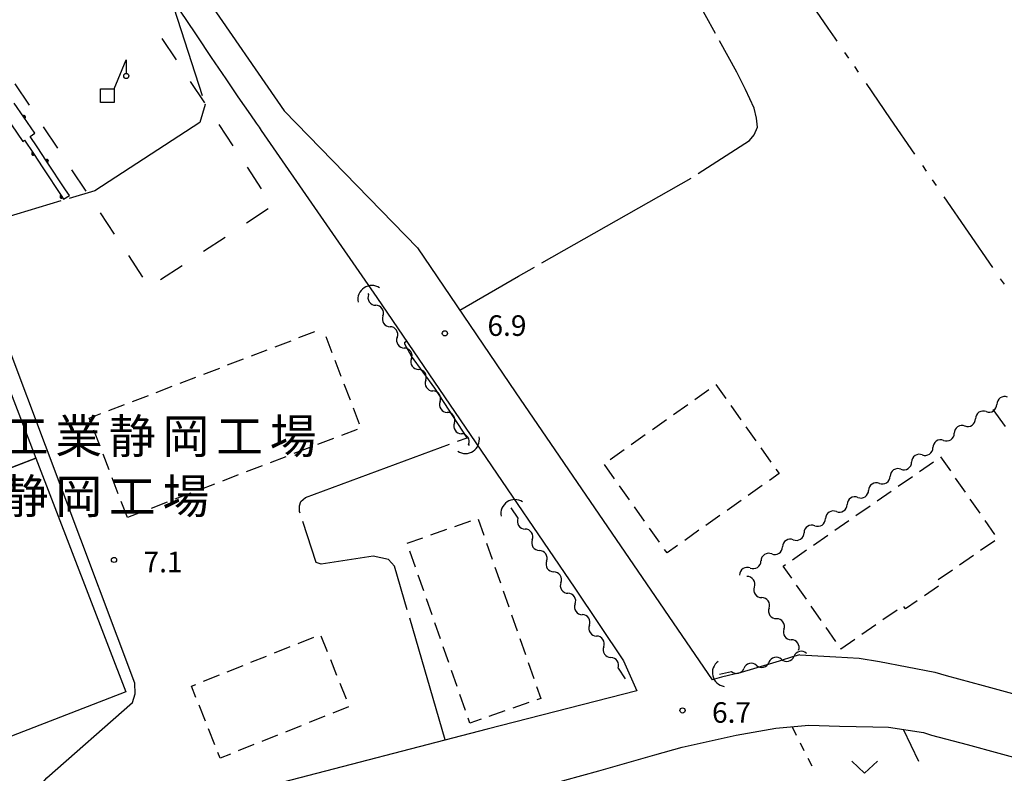
# Model space of a CAD drawing. Units: metres. Extents: x -40055 to -37747, y -145591 to -143873.
# Drawn here: x -39656 to -39512, y -145063 to -144953 of the extents above; entities that cross this region are included whole.
import ezdxf

# ---------------------------------------------------------------- set-up
doc = ezdxf.new("R2010")
doc.units = ezdxf.units.M
doc.header["$LTSCALE"] = 2.5
doc.layers.get('0').update_dxf_attribs({"linetype": 'CONTINUOUS'})
for name, color, linetype in [('1103000', 7, 'CONTINUOUS'), ('2101000', 7, 'CONTINUOUS'), ('3001000', 7, 'CONTINUOUS'), ('3003000', 7, 'CONTINUOUS'), ('4219000', 7, 'CONTINUOUS'), ('4228000', 7, 'CONTINUOUS'), ('4262000', 7, 'CONTINUOUS'), ('5102000', 7, 'CONTINUOUS'), ('6130000', 7, 'CONTINUOUS'), ('6201000', 7, 'CONTINUOUS'), ('6301000', 7, 'CONTINUOUS'), ('6302000', 7, 'CONTINUOUS'), ('6313000', 7, 'CONTINUOUS'), ('7102000', 7, 'CONTINUOUS'), ('7103000', 7, 'CONTINUOUS'), ('7312000', 7, 'CONTINUOUS'), ('8131000', 7, 'CONTINUOUS')]:
    doc.layers.add(name, color=color, linetype=linetype)
doc.styles.add('Dm_Anotation', font='txt')

# ---------------------------------------------------------------- blocks, each defined once
blk = doc.blocks.new('421900')
at = {"color": 0, "linetype": 'ByBlock', "lineweight": -2}
blk.add_arc((-0.3125, 0), 0.8125, 292.619865, 67.380135, dxfattribs=at)
blk = doc.blocks.new('731200')
at = {"color": 0, "linetype": 'ByBlock', "lineweight": -2}
blk.add_circle((0, 0), 0.15, dxfattribs=at)
blk = doc.blocks.new('422800')
at = {"color": 0, "linetype": 'ByBlock', "lineweight": -2}
for points in [[(0.4, 0.8), (1.1, 2.5)], [(1.1, 2.5), (1.1, 1.7)]]:
    blk.add_lwpolyline(points, dxfattribs=at)
blk.add_lwpolyline([(-0.4, 0.8), (0.4, 0.8), (0.4, 0), (-0.4, 0)], close=True, dxfattribs=at)
blk.add_circle((1.1, 1.55), 0.15, dxfattribs=at)
blk = doc.blocks.new('631300')
at = {"color": 0, "linetype": 'ByBlock', "lineweight": -2}
blk.add_lwpolyline([(0.75, 0.35), (0, -0.35), (-0.75, 0.35)], dxfattribs=at)
blk = doc.blocks.new('DMDR_HANEN_0.1')
at = {"color": 0, "linetype": 'Continuous', "lineweight": -2}
blk.add_arc((0, 0), 1, 180, 0, dxfattribs=at)
blk = doc.blocks.new('DMDR_5102_0.375')
at = {"color": 0, "linetype": 'Continuous', "lineweight": -2}
blk.add_lwpolyline([(-1, 0, 0.535433), (1, 0)], format="xyb", dxfattribs=at)

msp = doc.modelspace()

# ---------------------------------------------------------------- linework, layer by layer
at = {"layer": '1103000', "linetype": 'Continuous'}
for points in [[(-39540.41, -144951.33), (-39538.18, -144954.58)], [(-39538.18, -144954.58), (-39537.15, -144956.06)], [(-39537.15, -144956.06), (-39536.86, -144956.48)], [(-39535.73, -144958.13), (-39535.16, -144958.95)], [(-39534.31, -144960.19), (-39533.75, -144961.01)], [(-39532.61, -144962.66), (-39529.07, -144967.81)], [(-39529.07, -144967.81), (-39525.53, -144972.96)], [(-39524.39, -144974.61), (-39523.83, -144975.43)], [(-39522.98, -144976.67), (-39522.41, -144977.49)], [(-39521.28, -144979.14), (-39517.74, -144984.29)], [(-39517.74, -144984.29), (-39514.19, -144989.44)], [(-39513.06, -144991.09), (-39512.49, -144991.91)]]:
    msp.add_lwpolyline(points, dxfattribs=at)
at = {"layer": '2101000', "flags": 128}
for points in [[(-39675.87, -144888.64), (-39672.23, -144893.98), (-39667.51, -144901.03), (-39661.58, -144909.63), (-39659.25, -144912.97), (-39653.68, -144921.09), (-39650.48, -144925.82), (-39648.37, -144929.12), (-39645.45, -144933.25), (-39643.93, -144935.61), (-39642.66, -144937.5), (-39639.49, -144942.02), (-39637.27, -144945.4), (-39635.23, -144948.16), (-39631.71, -144953.32), (-39630.11, -144955.7), (-39628.03, -144958.87), (-39625.9, -144961.97), (-39624.13, -144964.57), (-39622.32, -144967.2), (-39621.46, -144968.43), (-39621.46, -144968.44), (-39621.03, -144969.03), (-39620.76, -144969.48)], [(-39629.19, -144949.5), (-39617.4, -144966.64), (-39597.98, -144986.59), (-39583.62, -145007.73), (-39555.05, -145049.51)], [(-39620.76, -144969.48), (-39603.91, -144993.84), (-39575.04, -145036.16), (-39567.97, -145046.78)], [(-39542.24, -145045.91), (-39543.16, -145046.14), (-39545.28, -145046.8), (-39549.01, -145047.95)], [(-39542.24, -145045.91), (-39537.02, -145046.19), (-39533.62, -145046.38), (-39530.64, -145046.86)], [(-39567.97, -145046.78), (-39566.01, -145051.15)], [(-39530.64, -145046.86), (-39522.57, -145048.41), (-39520.93, -145048.91), (-39515.56, -145050.35)], [(-39549.01, -145047.95), (-39550.82, -145048.45), (-39553.68, -145049.16), (-39555.05, -145049.51)], [(-39515.56, -145050.35), (-39506.24, -145052.89), (-39492.64, -145056.72)], [(-39566.01, -145051.15), (-39587.84, -145056.71), (-39618.86, -145064.76), (-39641.26, -145070.95), (-39653.46, -145074.52)], [(-39584.19, -145066.38), (-39576.49, -145064.16), (-39571.53, -145062.8), (-39563.37, -145060.47), (-39559.42, -145059.33), (-39551.55, -145057.61), (-39545.75, -145056.58), (-39540.95, -145056.16), (-39536.47, -145056.29)], [(-39536.47, -145056.29), (-39531.62, -145056.36), (-39529.32, -145056.45)], [(-39529.32, -145056.45), (-39524.22, -145057.2), (-39523.05, -145057.6), (-39517.85, -145058.95), (-39508.62, -145061.47), (-39506.22, -145062.15)]]:
    msp.add_lwpolyline(points, dxfattribs=at)
at = {"layer": '3001000', "flags": 128}
for points in [[(-39685.12, -145001.59), (-39662.92, -144993.03), (-39653.6, -145017.23), (-39675.8, -145025.78), (-39677.45, -145021.5)], [(-39676.56, -145026.07), (-39675.8, -145025.78), (-39653.6, -145017.23), (-39640.47, -145051.3), (-39663.43, -145060.15)]]:
    msp.add_lwpolyline(points, close=True, dxfattribs=at)
at = {"layer": '3003000', "linetype": 'Continuous'}
for points in [[(-39615.24, -144999.68), (-39612.94, -144998.79)], [(-39618.71, -145001.01), (-39616.4, -145000.12)], [(-39611.34, -144999.51), (-39610.45, -145001.82)], [(-39622.17, -145002.34), (-39619.86, -145001.45)], [(-39625.64, -145003.66), (-39623.33, -145002.78)], [(-39610.01, -145002.97), (-39609.12, -145005.28)], [(-39629.1, -145004.99), (-39626.79, -145004.11)], [(-39632.57, -145006.32), (-39630.26, -145005.44)], [(-39636.03, -145007.65), (-39633.72, -145006.77)], [(-39608.68, -145006.43), (-39607.79, -145008.74)], [(-39557.57, -145008.67), (-39555.52, -145007.22)], [(-39554.49, -145006.49), (-39553.03, -145008.54)], [(-39639.5, -145008.98), (-39637.19, -145008.09)], [(-39642.96, -145010.31), (-39640.65, -145009.42)], [(-39607.35, -145009.9), (-39606.47, -145012.21)], [(-39560.66, -145010.86), (-39558.6, -145009.4)], [(-39552.3, -145009.57), (-39550.85, -145011.63)], [(-39645.8, -145011.4), (-39644.12, -145010.75)], [(-39645.56, -145012.02), (-39645.8, -145011.4)], [(-39563.74, -145013.04), (-39561.68, -145011.58)], [(-39644.23, -145015.49), (-39645.12, -145013.18)], [(-39606.75, -145013.04), (-39609.06, -145013.92)], [(-39550.12, -145012.66), (-39548.66, -145014.71)], [(-39610.22, -145014.37), (-39612.53, -145015.25)], [(-39566.83, -145015.23), (-39564.77, -145013.77)], [(-39613.68, -145015.7), (-39615.99, -145016.58)], [(-39569.91, -145017.41), (-39567.85, -145015.95)], [(-39547.93, -145015.74), (-39546.48, -145017.8)], [(-39642.9, -145018.95), (-39643.79, -145016.64)], [(-39617.15, -145017.02), (-39619.46, -145017.91)], [(-39521.74, -145017.05), (-39520.31, -145019.1)], [(-39620.61, -145018.35), (-39622.92, -145019.24)], [(-39569.25, -145020.23), (-39570.71, -145018.18)], [(-39545.75, -145018.83), (-39545.29, -145019.48)], [(-39524.82, -145019.19), (-39522.76, -145017.76)], [(-39641.57, -145022.42), (-39642.46, -145020.11)], [(-39624.08, -145019.68), (-39626.39, -145020.57)], [(-39545.29, -145019.48), (-39546.69, -145020.47)], [(-39527.91, -145021.33), (-39525.85, -145019.9)], [(-39519.6, -145020.13), (-39518.17, -145022.19)], [(-39627.54, -145021.01), (-39629.85, -145021.9)], [(-39567.06, -145023.32), (-39568.52, -145021.26)], [(-39547.72, -145021.2), (-39549.78, -145022.66)], [(-39631.01, -145022.34), (-39633.32, -145023.22)], [(-39530.99, -145023.47), (-39528.94, -145022.04)], [(-39517.46, -145023.22), (-39516.03, -145025.27)], [(-39640.25, -145025.88), (-39641.13, -145023.57)], [(-39634.47, -145023.67), (-39636.78, -145024.55)], [(-39564.88, -145026.4), (-39566.34, -145024.35)], [(-39550.81, -145023.38), (-39552.86, -145024.84)], [(-39534.08, -145025.61), (-39532.02, -145024.18)], [(-39637.94, -145025), (-39640.25, -145025.88)], [(-39553.89, -145025.57), (-39555.95, -145027.03)], [(-39592.54, -145027.2), (-39590.22, -145026.39)], [(-39589.13, -145026.14), (-39588.32, -145028.46)], [(-39562.7, -145029.49), (-39564.15, -145027.43)], [(-39537.16, -145027.75), (-39535.11, -145026.32)], [(-39515.31, -145026.3), (-39513.89, -145028.36)], [(-39599.49, -145029.63), (-39597.17, -145028.82)], [(-39596.02, -145028.41), (-39593.7, -145027.6)], [(-39556.98, -145027.75), (-39559.03, -145029.21)], [(-39540.25, -145029.89), (-39538.19, -145028.46)], [(-39587.92, -145029.62), (-39587.11, -145031.94)], [(-39560.06, -145029.94), (-39561.6, -145031.03)], [(-39513.86, -145029.26), (-39515.92, -145030.69)], [(-39598.28, -145033.11), (-39599.09, -145030.79)], [(-39561.6, -145031.03), (-39561.97, -145030.52)], [(-39543.33, -145032.03), (-39541.28, -145030.6)], [(-39516.95, -145031.4), (-39519, -145032.83)], [(-39586.7, -145033.1), (-39585.89, -145035.41)], [(-39544.66, -145032.95), (-39544.36, -145032.74)], [(-39543.43, -145034.71), (-39544.66, -145032.95)], [(-39597.06, -145036.58), (-39597.87, -145034.27)], [(-39520.03, -145033.54), (-39522.09, -145034.97)], [(-39541.29, -145037.8), (-39542.72, -145035.74)], [(-39522.06, -145035.88), (-39524.11, -145037.3)], [(-39585.49, -145036.57), (-39584.68, -145038.89)], [(-39595.85, -145040.06), (-39596.66, -145037.74)], [(-39539.15, -145040.88), (-39540.58, -145038.82)], [(-39526.86, -145039.21), (-39527.1, -145038.87)], [(-39525.14, -145038.02), (-39526.86, -145039.21)], [(-39584.27, -145040.05), (-39583.46, -145042.37)], [(-39528.08, -145039.36), (-39530.14, -145040.78)], [(-39594.63, -145043.54), (-39595.44, -145041.22)], [(-39531.17, -145041.5), (-39533.23, -145042.92)], [(-39615.37, -145044.22), (-39613.07, -145043.3)], [(-39612.04, -145043.12), (-39611.13, -145045.41)], [(-39537.01, -145043.97), (-39538.44, -145041.91)], [(-39618.81, -145045.6), (-39616.51, -145044.68)], [(-39593.42, -145047.02), (-39594.23, -145044.7)], [(-39583.06, -145043.53), (-39582.25, -145045.85)], [(-39534.25, -145043.64), (-39536.27, -145045.04)], [(-39622.25, -145046.98), (-39619.95, -145046.06)], [(-39536.27, -145045.04), (-39536.3, -145044.99)], [(-39625.69, -145048.35), (-39623.39, -145047.43)], [(-39610.67, -145046.56), (-39609.75, -145048.85)], [(-39581.84, -145047.01), (-39581.03, -145049.33)], [(-39629.13, -145049.73), (-39626.83, -145048.81)], [(-39592.2, -145050.5), (-39593.01, -145048.18)], [(-39630.91, -145050.44), (-39630.27, -145050.19)], [(-39630.25, -145052.1), (-39630.91, -145050.44)], [(-39609.29, -145050), (-39608.37, -145052.29)], [(-39580.63, -145050.49), (-39580.02, -145052.23)], [(-39590.98, -145053.98), (-39591.79, -145051.66)], [(-39628.87, -145055.54), (-39629.79, -145053.24)], [(-39581.76, -145052.83), (-39584.08, -145053.64)], [(-39580.02, -145052.23), (-39580.6, -145052.43)], [(-39608.04, -145053.46), (-39610.33, -145054.38)], [(-39585.24, -145054.05), (-39587.55, -145054.86)], [(-39614.92, -145056.22), (-39617.21, -145057.14)], [(-39611.48, -145054.84), (-39613.77, -145055.76)], [(-39590.34, -145055.83), (-39590.58, -145055.14)], [(-39588.71, -145055.26), (-39590.34, -145055.83)], [(-39627.5, -145058.98), (-39628.42, -145056.68)], [(-39618.36, -145057.6), (-39620.65, -145058.51)], [(-39621.8, -145058.97), (-39624.09, -145059.89)], [(-39626.71, -145060.94), (-39627.04, -145060.12)], [(-39625.24, -145060.35), (-39626.71, -145060.94)]]:
    msp.add_lwpolyline(points, dxfattribs=at)
at = {"layer": '4262000', "linetype": 'Continuous'}
for points in [[(-39655.33, -144967.55), (-39656.75, -144965.5)], [(-39658.7, -144966.39), (-39655.48, -144971.1)], [(-39653.71, -144969.89), (-39655.33, -144967.55)], [(-39654.39, -144970.36), (-39653.71, -144969.89)], [(-39655.48, -144971.1), (-39655.23, -144970.91)], [(-39655.23, -144970.91), (-39653.94, -144972.85)], [(-39653.39, -144971.87), (-39654.39, -144970.36)], [(-39653.94, -144972.85), (-39652.57, -144974.94)], [(-39652.01, -144973.96), (-39653.39, -144971.87)], [(-39649.26, -144978.13), (-39652.01, -144973.96)], [(-39652.57, -144974.94), (-39649.81, -144979.11)], [(-39648.7, -144978.97), (-39649.26, -144978.13)], [(-39649.81, -144979.11), (-39649.54, -144979.52)], [(-39649.54, -144979.52), (-39648.7, -144978.97)]]:
    msp.add_lwpolyline(points, dxfattribs=at)
at = {"layer": '5102000', "linetype": 'Continuous'}
for points in [[(-39605.2, -144993.25), (-39605.1, -144993.4)], [(-39603.01, -144996.52), (-39603.01, -144996.52)], [(-39600.93, -144999.64), (-39600.93, -144999.64)], [(-39598.85, -145002.76), (-39598.85, -145002.76)], [(-39596.77, -145005.88), (-39596.77, -145005.88)], [(-39594.68, -145009), (-39594.68, -145009)], [(-39515.1, -145010.45), (-39515.1, -145010.45)], [(-39592.6, -145012.12), (-39592.6, -145012.12)], [(-39518.2, -145012.55), (-39518.2, -145012.55)], [(-39590.52, -145015.23), (-39590.42, -145015.39)], [(-39521.31, -145014.65), (-39521.31, -145014.65)], [(-39524.42, -145016.75), (-39524.42, -145016.75)], [(-39527.53, -145018.85), (-39527.53, -145018.85)], [(-39530.66, -145020.9), (-39530.66, -145020.9)], [(-39533.8, -145022.96), (-39533.8, -145022.96)], [(-39584.36, -145024.45), (-39583.33, -145026)], [(-39536.94, -145025.01), (-39536.94, -145025.01)], [(-39540.07, -145027.07), (-39540.07, -145027.07)], [(-39581.25, -145029.12), (-39581.25, -145029.12)], [(-39543.21, -145029.13), (-39543.21, -145029.13)], [(-39546.34, -145031.18), (-39546.34, -145031.18)], [(-39579.17, -145032.24), (-39579.17, -145032.24)], [(-39549.48, -145033.24), (-39549.48, -145033.24)], [(-39577.08, -145035.36), (-39577.08, -145035.36)], [(-39548.89, -145036.01), (-39548.89, -145036.01)], [(-39575, -145038.48), (-39575, -145038.48)], [(-39546.74, -145039.09), (-39546.74, -145039.09)], [(-39572.92, -145041.59), (-39572.92, -145041.59)], [(-39544.59, -145042.16), (-39544.59, -145042.16)], [(-39570.84, -145044.71), (-39570.84, -145044.71)], [(-39542.44, -145045.23), (-39542.44, -145045.23)], [(-39548.57, -145047.42), (-39548.57, -145047.42)], [(-39544.93, -145046.55), (-39544.93, -145046.55)], [(-39568.75, -145047.83), (-39567.72, -145049.38)], [(-39553.98, -145048.72), (-39552.22, -145048.3)]]:
    msp.add_lwpolyline(points, dxfattribs=at)
at = {"layer": '6130000', "linetype": 'Continuous'}
msp.add_lwpolyline([(-39512.29, -145012.6), (-39514.09, -145010.14)], dxfattribs=at)
at = {"layer": '6201000', "linetype": 'Continuous'}
for points in [[(-39633.09, -144959.22), (-39635.16, -144956.09)], [(-39656.64, -144962.7), (-39654.57, -144965.83)], [(-39628.96, -144965.47), (-39631.03, -144962.35)], [(-39624.82, -144971.73), (-39626.89, -144968.6)], [(-39652.5, -144968.95), (-39650.43, -144972.08)], [(-39648.37, -144975.21), (-39646.3, -144978.34)], [(-39620.69, -144977.99), (-39622.75, -144974.86)], [(-39644.23, -144981.47), (-39642.16, -144984.6)], [(-39622.88, -144982.95), (-39619.75, -144980.88)], [(-39629.14, -144987.09), (-39626.01, -144985.02)], [(-39640.09, -144987.72), (-39638.03, -144990.85)], [(-39635.4, -144991.22), (-39632.27, -144989.15)]]:
    msp.add_lwpolyline(points, dxfattribs=at)
at = {"layer": '6301000', "linetype": 'Continuous'}
for points in [[(-39543.39, -145056.37), (-39542.78, -145057.59)], [(-39542.21, -145058.71), (-39541.65, -145059.82)], [(-39541.09, -145060.94), (-39540.53, -145062.06)]]:
    msp.add_lwpolyline(points, dxfattribs=at)
at = {"layer": '6302000', "linetype": 'Continuous'}
msp.add_lwpolyline([(-39524.91, -145061.41), (-39527.15, -145056.77)], dxfattribs=at)
at = {"layer": '7102000', "elevation": 8, "flags": 128}
msp.add_lwpolyline([(-39663.19, -145077.08), (-39651.99, -145063.8), (-39639.51, -145052.85), (-39639.12, -145051.56), (-39639.18, -145050.01), (-39660.08, -144994.46)], dxfattribs=at)
at = {"layer": '7103000', "linetype": 'Continuous'}
for points in [[(-39554.55, -144955.36), (-39557.58, -144949.87)], [(-39633.48, -144951.61), (-39629.33, -144964.42)], [(-39551.43, -144961.01), (-39553.94, -144956.45)], [(-39550.16, -144963.53), (-39551.43, -144961.01)], [(-39548.92, -144966.25), (-39550.16, -144963.53)], [(-39628.91, -144965.73), (-39629.68, -144968.34)], [(-39628.95, -144965.61), (-39628.91, -144965.73)], [(-39548.58, -144967.7), (-39548.92, -144966.25)], [(-39629.68, -144968.34), (-39645, -144978.27)], [(-39548.41, -144969), (-39548.58, -144967.7)], [(-39549.59, -144970.94), (-39548.93, -144970.15)], [(-39548.93, -144970.15), (-39548.41, -144969)], [(-39557.05, -144975.78), (-39549.59, -144970.94)], [(-39579.85, -144988.79), (-39558.11, -144976.45)], [(-39645, -144978.27), (-39648.73, -144979.39)], [(-39649.93, -144979.75), (-39664.43, -144984.11)], [(-39583.24, -144990.71), (-39580.94, -144989.4)], [(-39591.8, -144995.68), (-39583.24, -144990.71)], [(-39599.8, -145000.33), (-39599.57, -145000.2)], [(-39599.83, -145000.64), (-39599.8, -145000.33)], [(-39598.84, -145002.38), (-39599.83, -145000.64)], [(-39595.46, -145007.03), (-39598.84, -145002.38)], [(-39590.72, -145014.26), (-39595.46, -145007.03)], [(-39592.15, -145014.78), (-39590.72, -145014.26)], [(-39597.23, -145016.65), (-39593.32, -145015.21)], [(-39614.27, -145022.97), (-39597.23, -145016.65)], [(-39614.98, -145023.53), (-39614.27, -145022.97)], [(-39615.17, -145025.01), (-39615.14, -145024.18)], [(-39615.14, -145024.18), (-39614.98, -145023.53)], [(-39615.09, -145025.25), (-39615.17, -145025.01)], [(-39612.75, -145032.44), (-39614.7, -145026.44)], [(-39604.45, -145031.49), (-39612.03, -145032.68)], [(-39602.21, -145032.01), (-39604.45, -145031.49)], [(-39612.03, -145032.68), (-39612.75, -145032.44)], [(-39601.31, -145032.98), (-39602.21, -145032.01)], [(-39599.45, -145039.35), (-39601.31, -145032.98)], [(-39593.94, -145058.29), (-39599.1, -145040.55)]]:
    msp.add_lwpolyline(points, dxfattribs=at)

# ---------------------------------------------------------------- block references
at = {"layer": '4219000', "xscale": 2.5, "yscale": 2.5, "zscale": 2.5}
for p, rotation in [((-39605.06, -144993.46), 123.7336249999999), ((-39590.55, -145015.18), 303.733625), ((-39584.22, -145024.66), 123.7336249999999), ((-39553.73, -145048.67), 193.544055)]:
    msp.add_blockref('421900', p, dxfattribs=dict(at, rotation=rotation))
at = {"layer": '4228000', "xscale": 2.5, "yscale": 2.5, "zscale": 2.5}
msp.add_blockref('422800', (-39643.16, -144965.43), dxfattribs=at)
at = {"layer": '4262000', "linetype": 'Continuous'}
for p, xscale, yscale, zscale, rotation in [((-39655.33, -144967.55), 0.25, 0.25, 0.25, 124.7619891850005), ((-39655.33, -144967.55), 0.125, 0.125, 0.125, 124.7619891850005), ((-39653.94, -144972.85), 0.25, 0.25, 0.25, 303.444328678009), ((-39653.94, -144972.85), 0.125, 0.125, 0.125, 303.444328678009), ((-39652.01, -144973.96), 0.25, 0.25, 0.25, 123.444328678009), ((-39652.01, -144973.96), 0.125, 0.125, 0.125, 123.444328678009), ((-39649.81, -144979.11), 0.25, 0.25, 0.25, 303.444328678009), ((-39649.81, -144979.11), 0.125, 0.125, 0.125, 303.444328678009)]:
    msp.add_blockref('DMDR_HANEN_0.1', p, dxfattribs=dict(at, xscale=xscale, yscale=yscale, zscale=zscale, rotation=rotation))
at = {"layer": '5102000', "linetype": 'Continuous', "xscale": 0.9375, "yscale": 0.9375, "zscale": 0.9375}
for p, rotation in [((-39604.58, -144994.18), 303.7321265012343), ((-39603.53, -144995.74), 123.7321265012342), ((-39602.49, -144997.3), 303.7321265012343), ((-39601.45, -144998.86), 123.7321265012342), ((-39600.41, -145000.42), 303.7321265012343), ((-39599.37, -145001.98), 123.7321265012342), ((-39598.33, -145003.54), 303.7321265012343), ((-39597.29, -145005.1), 123.7321265012342), ((-39596.25, -145006.66), 303.7321265012343), ((-39595.2, -145008.22), 123.7321265012342), ((-39512.77, -145008.87), 214.0812322853516), ((-39594.16, -145009.78), 303.7321265012343), ((-39593.12, -145011.34), 123.7321265012342), ((-39515.87, -145010.97), 214.0812322853516), ((-39514.32, -145009.92), 34.08123228535161), ((-39517.43, -145012.02), 34.08123228535161), ((-39592.08, -145012.89), 303.7321265012343), ((-39518.98, -145013.08), 214.0812322853516), ((-39591.04, -145014.45), 123.7321265012342), ((-39522.09, -145015.18), 214.0812322853516), ((-39520.53, -145014.13), 34.08123228535161), ((-39523.64, -145016.23), 34.08123228535161), ((-39525.19, -145017.28), 214.0812322853516), ((-39528.31, -145019.36), 213.2526333317425), ((-39526.75, -145018.33), 34.08123228535161), ((-39529.88, -145020.39), 33.25263333174251), ((-39531.45, -145021.42), 213.2526333317425), ((-39534.58, -145023.47), 213.2526333317425), ((-39533.02, -145022.44), 33.25263333174251), ((-39537.72, -145025.53), 213.2526333317425), ((-39536.15, -145024.5), 33.25263333174251), ((-39582.81, -145026.78), 303.73207028891), ((-39539.29, -145026.56), 33.25263333174251), ((-39581.77, -145028.34), 123.7320702889099), ((-39540.86, -145027.59), 213.2526333317425), ((-39543.99, -145029.64), 213.2526333317425), ((-39542.42, -145028.61), 33.25263333174251), ((-39580.73, -145029.9), 303.73207028891), ((-39579.69, -145031.46), 123.7320702889099), ((-39545.56, -145030.67), 33.25263333174251), ((-39547.13, -145031.7), 213.2526333317425), ((-39578.64, -145033.02), 303.73207028891), ((-39550.26, -145033.75), 213.2526333317425), ((-39548.7, -145032.73), 33.25263333174251), ((-39577.6, -145034.58), 123.7320702889099), ((-39549.42, -145035.24), 124.9851053928938), ((-39576.56, -145036.14), 303.73207028891), ((-39548.35, -145036.78), 304.9851053928938), ((-39575.52, -145037.7), 123.7320702889099), ((-39547.27, -145038.32), 124.9851053928938), ((-39574.48, -145039.26), 303.73207028891), ((-39573.44, -145040.81), 123.7320702889099), ((-39546.2, -145039.85), 304.9851053928938), ((-39545.12, -145041.39), 124.9851053928938), ((-39572.4, -145042.37), 303.73207028891), ((-39571.36, -145043.93), 123.7320702889099), ((-39544.05, -145042.93), 304.9851053928938), ((-39570.31, -145045.49), 303.73207028891), ((-39542.97, -145044.46), 124.9851053928938), ((-39569.27, -145047.05), 123.7320702889099), ((-39545.84, -145046.76), 193.5436772899277), ((-39544.02, -145046.33), 13.5436772899277), ((-39542.19, -145045.89), 193.5436772899277), ((-39549.49, -145047.64), 193.5436772899277), ((-39547.66, -145047.2), 13.5436772899277), ((-39551.31, -145048.08), 13.5436772899277)]:
    msp.add_blockref('DMDR_5102_0.375', p, dxfattribs=dict(at, rotation=rotation))
at = {"layer": '6313000', "xscale": 2.5, "yscale": 2.5, "zscale": 2.5}
msp.add_blockref('631300', (-39532.81, -145062.25), dxfattribs=at)
at = {"layer": '7312000', "xscale": 2.5, "yscale": 2.5, "zscale": 2.5}
for p in [(-39593.98, -144999.05, 6.88), (-39642.19, -145032.06, 7.15), (-39559.35, -145053.99, 6.73)]:
    msp.add_blockref('731200', p, dxfattribs=at)

# ---------------------------------------------------------------- texts
at = {"layer": '7312000', "style": 'Dm_Anotation'}
for s, p in [('6.9', (-39587.77, -144999.42)), ('7.1', (-39637.89, -145033.86)), ('6.7', (-39555.05, -145055.79))]:
    msp.add_text(s, height=3, dxfattribs=at).set_placement(p)
at = {"layer": '8131000', "style": 'Dm_Anotation'}
for s, p in [('工', (-39658.56, -145016.53)), ('業', (-39650.75, -145016.53)), ('静', (-39642.94, -145016.53)), ('岡', (-39635.13, -145016.53)), ('工', (-39627.31, -145016.53)), ('場', (-39619.5, -145016.53)), ('静', (-39658.56, -145025.28)), ('岡', (-39650.75, -145025.28)), ('工', (-39642.94, -145025.28)), ('場', (-39635.13, -145025.28))]:
    msp.add_text(s, height=5, dxfattribs=at).set_placement(p)

doc.saveas('drawing.dxf')
